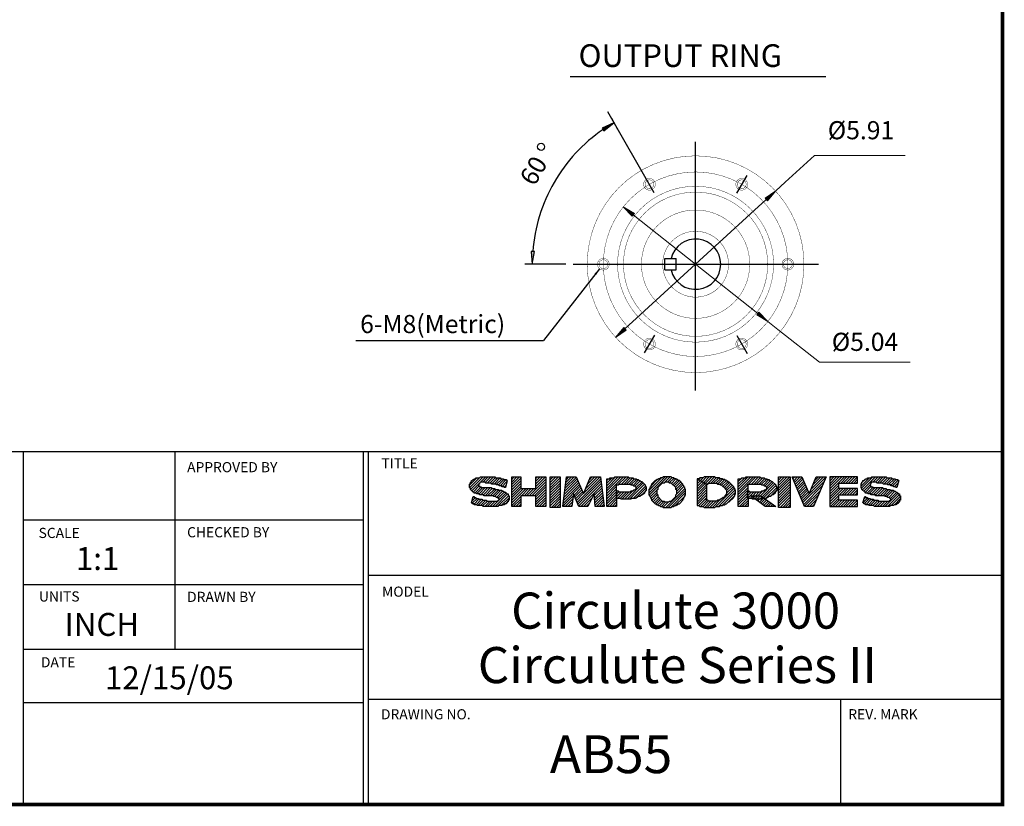
# Model space of a CAD drawing. Extents: x -29.1 to 29.1, y -21.5 to 21.5.
# Drawn here: x 2.2 to 29.1, y -21.5 to 0 of the extents above; entities that cross this region are included whole.
import ezdxf

# ---------------------------------------------------------------- set-up
doc = ezdxf.new("R2010")
doc.units = 0
doc.header["$MEASUREMENT"] = 0
doc.linetypes.add('CENTER', pattern=[19.4, 13, -2.1, 2.2, -2.1])
doc.layers.get('0').update_dxf_attribs({"lineweight": 0})
doc.layers.add('PV-0', color=7, linetype='Continuous', lineweight=0)
doc.styles.add('_TCW_TXTSTY_3', font='TIMES.TTF')
doc.styles.get("Standard").update_dxf_attribs({"font": 'ROMAND.SHX'})
doc.dimstyles.get("Standard").update_dxf_attribs({"dimtxt": 0.185806, "dimasz": 0.18, "dimexe": 0.18, "dimexo": 0.0625, "dimgap": 0.09, "dimtad": 0, "dimtih": 1, "dimtoh": 1, "dimdec": 4, "dimrnd": 1e-07, "dimzin": 0, "dimdsep": 46, "dimtxsty": 'STANDARD', "dimcen": 0.09, "dimadec": 4, "dimazin": 0, "dimtfac": 1, "dimtdec": 4, "dimtofl": 0, "dimtmove": 0, "dimatfit": 3, "dimfxl": 1, "dimtolj": 1, "dimtzin": 0, "dimarcsym": 0})

# ---------------------------------------------------------------- blocks, each defined once
blk = doc.blocks.new('*D34')
at = {"linetype": 'Continuous'}
for points in [[(22.853, -4.675), (22.564, -4.878), (22.625, -4.945)], [(18.476, -8.681), (18.764, -8.478), (18.703, -8.411)]]:
    blk.add_hatch(color=7, dxfattribs=at).paths.add_polyline_path(points)
at = {"color": 7, "linetype": 'Continuous', "elevation": -0.125}
for points in [[(22.853, -4.675), (23.111, -4.439), (23.911, -3.707), (26.385, -3.707)], [(22.853, -4.675), (22.564, -4.878), (22.625, -4.945), (22.853, -4.675)], [(18.734, -8.445), (20.664, -6.678), (20.664, -6.678), (22.594, -4.912)], [(18.476, -8.681), (18.764, -8.478), (18.703, -8.411), (18.476, -8.681)]]:
    blk.add_lwpolyline(points, dxfattribs=at)
at = {"color": 7, "linetype": 'Continuous', "insert": (25.183, -3.018), "char_height": 0.49548, "attachment_point": 5}
blk.add_mtext('\\A1;%%c5.91', dxfattribs=at)
blk = doc.blocks.new('*D35')
at = {"linetype": 'Continuous'}
for points in [[(18.689, -5.113), (18.935, -5.366), (18.992, -5.295)], [(22.639, -8.243), (22.393, -7.99), (22.337, -8.062)]]:
    blk.add_hatch(color=0, dxfattribs=at).paths.add_polyline_path(points)
at = {"color": 0, "linetype": 'Continuous', "elevation": -0.125}
for points in [[(18.689, -5.113), (18.935, -5.366), (18.992, -5.295), (18.689, -5.113)], [(18.963, -5.33), (20.664, -6.678), (20.664, -6.678), (22.365, -8.026)], [(22.639, -8.243), (22.393, -7.99), (22.337, -8.062), (22.639, -8.243)], [(22.639, -8.243), (22.913, -8.461), (24.047, -9.359), (26.521, -9.359)]]:
    blk.add_lwpolyline(points, dxfattribs=at)
at = {"color": 0, "linetype": 'Continuous', "insert": (25.292, -8.799), "char_height": 0.49548, "attachment_point": 5}
blk.add_mtext('\\A1;%%c5.04', dxfattribs=at)
blk = doc.blocks.new('*D36')
at = {"linetype": 'Continuous'}
for points in [[(18.433, -2.813), (18.112, -2.962), (18.161, -3.039)], [(16.201, -6.678), (16.261, -6.33), (16.17, -6.327)]]:
    blk.add_hatch(color=0, dxfattribs=at).paths.add_polyline_path(points)
at = {"color": 0, "linetype": 'Continuous', "lineweight": 25}
for p, q in [((18.363, -2.693), (18.533, -2.987)), ((17.116, -6.678), (16.001, -6.678))]:
    blk.add_line(p, q, dxfattribs=at)
for points in [[(18.433, -2.813), (18.112, -2.962), (18.161, -3.039), (18.433, -2.813)], [(16.201, -6.678), (16.261, -6.33), (16.17, -6.327), (16.201, -6.678)]]:
    blk.add_lwpolyline(points, dxfattribs=at)
for start, end in [(124.4949, 150), (150, 175.5051)]:
    blk.add_arc((20.664, -6.678), 4.463, start, end, dxfattribs=at)
at = {"color": 0, "linetype": 'Continuous', "insert": (16.236, -4.122), "char_height": 0.4955, "attachment_point": 5, "rotation": 60}
blk.add_mtext('\\A1;60', dxfattribs=at)
blk = doc.blocks.new('Block_0')
at = {"color": 0}
for p, q in [((10.4691, 1.6656), (10.5788, 1.7753)), ((10.4691, 1.6833), (10.555, 1.7692)), ((10.4718, 1.6506), (10.5965, 1.7753)), ((10.4813, 1.7131), (10.5252, 1.757)), ((10.5715, 1.7326), (10.6142, 1.7753)), ((10.5953, 1.7387), (10.6267, 1.7702)), ((10.6081, 1.7339), (10.6416, 1.7674)), ((10.623, 1.7311), (10.6535, 1.7616)), ((10.6318, 1.7223), (10.6654, 1.7558)), ((10.6407, 1.7135), (10.6773, 1.7501)), ((10.4776, 1.6388), (10.53, 1.6912)), ((10.5836, 1.568), (10.713, 1.6974)), ((10.6013, 1.568), (10.7191, 1.6858)), ((10.6495, 1.7046), (10.6861, 1.7412)), ((10.6523, 1.6897), (10.695, 1.7324)), ((10.6581, 1.6778), (10.7008, 1.7205)), ((10.6581, 1.6602), (10.7069, 1.7089)), ((10.4834, 1.6269), (10.5239, 1.6674)), ((10.4892, 1.615), (10.5288, 1.6546)), ((10.498, 1.6061), (10.5315, 1.6397)), ((10.5068, 1.5973), (10.5404, 1.6308)), ((10.5187, 1.5915), (10.5492, 1.622)), ((10.5306, 1.5857), (10.5581, 1.6132)), ((10.5425, 1.5799), (10.573, 1.6104)), ((10.619, 1.568), (10.7191, 1.6681)), ((10.6488, 1.5802), (10.713, 1.6443)), ((10.5544, 1.5741), (10.5849, 1.6046)), ((10.5663, 1.5683), (10.6025, 1.6046))]:
    blk.add_line(p, q, dxfattribs=at)
blk = doc.blocks.new('Block_3')
at = {"color": 0}
for p, q in [((9.2495, 1.7188), (9.2999, 1.7692)), ((9.25, 1.7016), (9.3237, 1.7753)), ((9.2558, 1.6898), (9.3414, 1.7753)), ((9.2617, 1.7487), (9.264, 1.7509)), ((9.2646, 1.6809), (9.3591, 1.7753)), ((9.3401, 1.7387), (9.3767, 1.7753)), ((9.3555, 1.7364), (9.3944, 1.7753)), ((9.3694, 1.7326), (9.4121, 1.7753)), ((9.3871, 1.7326), (9.425, 1.7706)), ((9.4003, 1.7282), (9.4413, 1.7692)), ((9.4163, 1.7266), (9.4579, 1.7681)), ((9.4302, 1.7227), (9.4706, 1.7631)), ((9.4456, 1.7205), (9.4822, 1.757)), ((9.4572, 1.7144), (9.4995, 1.7567)), ((9.469, 1.7085), (9.5037, 1.7432)), ((9.5361, 1.7226), (9.5889, 1.7753)), ((9.5361, 1.7402), (9.5712, 1.7753)), ((9.5361, 1.7579), (9.5535, 1.7753)), ((9.5361, 1.7049), (9.5971, 1.7659)), ((9.5361, 1.6872), (9.5971, 1.7482)), ((9.6553, 1.6473), (9.7678, 1.7598)), ((9.6729, 1.6473), (9.7678, 1.7422)), ((9.7007, 1.7104), (9.7656, 1.7753)), ((9.7007, 1.7281), (9.748, 1.7753)), ((9.7007, 1.7458), (9.7303, 1.7753)), ((9.7007, 1.7635), (9.7126, 1.7753)), ((9.7983, 1.7196), (9.854, 1.7753)), ((9.7983, 1.7373), (9.8363, 1.7753)), ((9.7983, 1.755), (9.8187, 1.7753)), ((9.7983, 1.7726), (9.801, 1.7753)), ((9.7983, 1.7019), (9.8654, 1.769)), ((9.7983, 1.6843), (9.8654, 1.7513)), ((9.8936, 1.6558), (9.9864, 1.7486)), ((9.896, 1.6759), (9.9812, 1.761)), ((9.8984, 1.696), (9.9759, 1.7735)), ((9.9009, 1.7161), (9.9601, 1.7753)), ((9.9033, 1.7362), (9.9424, 1.7753)), ((9.9058, 1.7564), (9.9247, 1.7753)), ((9.9814, 1.6022), (10.1414, 1.7622)), ((9.9867, 1.5898), (10.1433, 1.7464)), ((10.026, 1.6645), (10.1369, 1.7753)), ((10.0389, 1.695), (10.1192, 1.7753)), ((10.0517, 1.7256), (10.1015, 1.7753)), ((10.0646, 1.7561), (10.0838, 1.7753)), ((10.1825, 1.6618), (10.296, 1.7753)), ((10.1825, 1.6795), (10.2783, 1.7753)), ((10.1825, 1.6972), (10.2606, 1.7753)), ((10.1825, 1.7149), (10.2429, 1.7753)), ((10.1825, 1.7325), (10.2192, 1.7692)), ((10.1825, 1.7502), (10.1954, 1.7631)), ((10.2588, 1.7205), (10.3136, 1.7753)), ((10.2825, 1.7266), (10.3301, 1.7741)), ((10.3002, 1.7266), (10.3429, 1.7692)), ((10.3179, 1.7266), (10.3599, 1.7686)), ((10.3356, 1.7266), (10.3722, 1.7631)), ((10.3472, 1.7205), (10.3868, 1.7601)), ((10.3621, 1.7177), (10.3987, 1.7543)), ((10.374, 1.7119), (10.4105, 1.7485)), ((10.3828, 1.7031), (10.4224, 1.7427)), ((10.7965, 1.7456), (10.8073, 1.7563)), ((10.7965, 1.7279), (10.8181, 1.7494)), ((10.7965, 1.7102), (10.8289, 1.7426)), ((10.8079, 1.7569), (10.8202, 1.7692)), ((10.8193, 1.7507), (10.8379, 1.7692)), ((10.8308, 1.7445), (10.8617, 1.7753)), ((10.8422, 1.7382), (10.8793, 1.7753)), ((10.8537, 1.732), (10.897, 1.7753)), ((10.8659, 1.7266), (10.9147, 1.7753)), ((10.8897, 1.7326), (10.9263, 1.7692)), ((10.9074, 1.7326), (10.9439, 1.7692)), ((10.925, 1.7326), (10.9555, 1.7631)), ((10.9367, 1.7266), (10.9702, 1.7602)), ((10.9516, 1.7239), (10.9848, 1.757)), ((10.9635, 1.7181), (10.9964, 1.7509)), ((10.9724, 1.7093), (11.0059, 1.7428)), ((11.077, 1.7079), (11.1445, 1.7753)), ((11.077, 1.6902), (11.1622, 1.7753)), ((11.077, 1.6725), (11.1799, 1.7753)), ((11.077, 1.7432), (11.103, 1.7692)), ((11.077, 1.7255), (11.1207, 1.7692)), ((11.077, 1.7609), (11.0793, 1.7631)), ((11.145, 1.7228), (11.1975, 1.7753)), ((11.1664, 1.7266), (11.2152, 1.7753)), ((11.1841, 1.7266), (11.2281, 1.7706)), ((11.2018, 1.7266), (11.2445, 1.7692)), ((11.2195, 1.7266), (11.258, 1.7651)), ((11.2333, 1.7227), (11.2729, 1.7624)), ((11.2482, 1.72), (11.2848, 1.7566)), ((11.2601, 1.7142), (11.2967, 1.7508)), ((11.269, 1.7054), (11.3085, 1.7448)), ((11.3514, 1.7701), (11.3566, 1.7753)), ((11.3514, 1.7525), (11.3743, 1.7753)), ((11.3514, 1.7348), (11.392, 1.7753)), ((11.3514, 1.7171), (11.4097, 1.7753)), ((11.3514, 1.6994), (11.4273, 1.7753)), ((11.3514, 1.6818), (11.4307, 1.761)), ((11.3514, 1.6641), (11.4307, 1.7433)), ((11.4435, 1.7738), (11.445, 1.7753)), ((11.4488, 1.7614), (11.4627, 1.7753)), ((11.4541, 1.749), (11.4804, 1.7753)), ((11.4593, 1.7366), (11.4981, 1.7753)), ((11.4646, 1.7242), (11.5117, 1.7713)), ((11.4699, 1.7118), (11.5169, 1.7588)), ((11.4751, 1.6994), (11.5222, 1.7464)), ((11.512, 1.6125), (11.6745, 1.775)), ((11.5173, 1.6001), (11.6614, 1.7443)), ((11.5715, 1.6896), (11.6571, 1.7753)), ((11.5843, 1.7202), (11.6395, 1.7753)), ((11.5972, 1.7507), (11.6218, 1.7753)), ((11.699, 1.7642), (11.7102, 1.7753)), ((11.699, 1.7465), (11.7279, 1.7753)), ((11.699, 1.7288), (11.7455, 1.7753)), ((11.699, 1.7111), (11.7632, 1.7753)), ((11.699, 1.6935), (11.7809, 1.7753)), ((11.699, 1.6758), (11.7986, 1.7753)), ((11.7736, 1.7326), (11.8162, 1.7753)), ((11.7912, 1.7326), (11.8339, 1.7753)), ((11.8089, 1.7326), (11.8516, 1.7753)), ((11.8266, 1.7326), (11.8693, 1.7753)), ((11.8443, 1.7326), (11.887, 1.7753)), ((11.862, 1.7326), (11.888, 1.7587)), ((11.9124, 1.7124), (11.9693, 1.7692)), ((11.9161, 1.6985), (11.993, 1.7753)), ((11.9185, 1.7362), (11.9394, 1.757)), ((11.9219, 1.6866), (12.0107, 1.7753)), ((11.9429, 1.7606), (11.9455, 1.7631)), ((11.9918, 1.7387), (12.0284, 1.7753)), ((12.0095, 1.7387), (12.0461, 1.7753)), ((12.0216, 1.7332), (12.0637, 1.7753)), ((12.0387, 1.7326), (12.0814, 1.7753)), ((12.0564, 1.7326), (12.093, 1.7692)), ((12.068, 1.7266), (12.1107, 1.7692)), ((12.0857, 1.7266), (12.1241, 1.7649)), ((12.0972, 1.7205), (12.1399, 1.7631)), ((12.1137, 1.7192), (12.1515, 1.757)), ((12.1265, 1.7144), (12.1631, 1.7509)), ((9.2735, 1.6721), (9.3158, 1.7144)), ((9.2846, 1.6656), (9.3273, 1.7083)), ((9.2973, 1.6605), (9.3389, 1.7022)), ((9.3139, 1.6595), (9.3566, 1.7022)), ((9.3255, 1.6534), (9.3743, 1.7022)), ((9.3432, 1.6534), (9.3919, 1.7022)), ((9.3547, 1.6473), (9.4035, 1.6961)), ((9.3724, 1.6473), (9.4202, 1.6951)), ((9.3901, 1.6473), (9.4328, 1.69)), ((9.4078, 1.6473), (9.4475, 1.687)), ((9.4194, 1.6412), (9.462, 1.6839)), ((9.4317, 1.6358), (9.4736, 1.6778)), ((9.4838, 1.7056), (9.4978, 1.7196)), ((9.5361, 1.6695), (9.5971, 1.7305)), ((9.5361, 1.6519), (9.5971, 1.7128)), ((9.5361, 1.5988), (9.6333, 1.6961)), ((9.5361, 1.6165), (9.6157, 1.6961)), ((9.5361, 1.6342), (9.598, 1.6961)), ((9.6022, 1.6473), (9.651, 1.6961)), ((9.6199, 1.6473), (9.6687, 1.6961)), ((9.6376, 1.6473), (9.6864, 1.6961)), ((9.6906, 1.6473), (9.7678, 1.7245)), ((9.7007, 1.6397), (9.7678, 1.7068)), ((9.7007, 1.622), (9.7678, 1.6891)), ((9.7983, 1.6666), (9.8654, 1.7336)), ((9.7983, 1.6489), (9.8654, 1.716)), ((9.7983, 1.6312), (9.8654, 1.6983)), ((9.7983, 1.6135), (9.8654, 1.6806)), ((9.8863, 1.5954), (10.0021, 1.7113)), ((9.8887, 1.6155), (9.9969, 1.7237)), ((9.8911, 1.6357), (9.9916, 1.7362)), ((9.9602, 1.6517), (10.0073, 1.6988)), ((9.9655, 1.6393), (10.0126, 1.6864)), ((9.992, 1.5774), (10.1452, 1.7306)), ((10.0064, 1.5741), (10.1471, 1.7149)), ((10.0979, 1.648), (10.149, 1.6991)), ((10.0991, 1.6315), (10.1509, 1.6833)), ((10.1825, 1.6441), (10.2495, 1.7112)), ((10.1825, 1.6265), (10.2495, 1.6935)), ((10.1825, 1.6088), (10.2495, 1.6759)), ((10.2495, 1.6759), (10.2514, 1.6778)), ((10.3026, 1.6229), (10.3575, 1.6778)), ((10.3203, 1.6229), (10.4313, 1.7339)), ((10.338, 1.6229), (10.4401, 1.725)), ((10.3618, 1.629), (10.4455, 1.7127)), ((10.3855, 1.6351), (10.4508, 1.7003)), ((10.7965, 1.6925), (10.8397, 1.7357)), ((10.7965, 1.6749), (10.8505, 1.7288)), ((10.7965, 1.6572), (10.8613, 1.7219)), ((10.7965, 1.6395), (10.8636, 1.7066)), ((10.7965, 1.6218), (10.8636, 1.6889)), ((10.9256, 1.5741), (11.0501, 1.6986)), ((10.9433, 1.5741), (11.0559, 1.6867)), ((10.9843, 1.7035), (11.0178, 1.737)), ((10.99, 1.6916), (11.0266, 1.7282)), ((10.9978, 1.6816), (11.0355, 1.7193)), ((10.9978, 1.664), (11.0443, 1.7105)), ((11.077, 1.6548), (11.1427, 1.7205)), ((11.077, 1.6372), (11.1441, 1.7042)), ((11.077, 1.6195), (11.1441, 1.6866)), ((11.142, 1.6667), (11.1516, 1.6764)), ((11.2109, 1.6473), (11.2414, 1.6778)), ((11.2286, 1.6473), (11.3174, 1.7361)), ((11.2393, 1.6403), (11.3263, 1.7273)), ((11.2497, 1.633), (11.3331, 1.7165)), ((11.2633, 1.629), (11.3383, 1.704)), ((11.2932, 1.6412), (11.3392, 1.6872)), ((11.3514, 1.6464), (11.4307, 1.7257)), ((11.3514, 1.6287), (11.4307, 1.708)), ((11.3514, 1.611), (11.4307, 1.6903)), ((11.4804, 1.687), (11.5274, 1.734)), ((11.4857, 1.6746), (11.5326, 1.7215)), ((11.4909, 1.6621), (11.5379, 1.7091)), ((11.4962, 1.6497), (11.5431, 1.6966)), ((11.5015, 1.6373), (11.5483, 1.6842)), ((11.5225, 1.5877), (11.6484, 1.7136)), ((11.5278, 1.5753), (11.6354, 1.6829)), ((11.699, 1.6581), (11.76, 1.7191)), ((11.699, 1.6404), (11.76, 1.7014)), ((11.699, 1.6227), (11.7723, 1.6961)), ((11.699, 1.6051), (11.79, 1.6961)), ((11.765, 1.6534), (11.8077, 1.6961)), ((11.7827, 1.6534), (11.8254, 1.6961)), ((11.8004, 1.6534), (11.843, 1.6961)), ((11.818, 1.6534), (11.8607, 1.6961)), ((11.8357, 1.6534), (11.8784, 1.6961)), ((11.8534, 1.6534), (11.888, 1.688)), ((11.8796, 1.7326), (11.888, 1.7411)), ((11.9308, 1.6777), (11.9734, 1.7204)), ((11.9424, 1.6717), (11.9795, 1.7088)), ((11.954, 1.6656), (11.9917, 1.7033)), ((11.9656, 1.6595), (12.0082, 1.7022)), ((11.9795, 1.6558), (12.0259, 1.7022)), ((11.9948, 1.6534), (12.0436, 1.7022)), ((12.01, 1.6509), (12.06, 1.7009)), ((12.0241, 1.6473), (12.0729, 1.6961)), ((12.0417, 1.6473), (12.0844, 1.69)), ((12.0594, 1.6473), (12.1021, 1.69)), ((12.074, 1.6442), (12.1137, 1.6839)), ((12.0887, 1.6412), (12.1314, 1.6839)), ((12.1003, 1.6351), (12.1429, 1.6778)), ((12.1381, 1.7083), (12.1645, 1.7346)), ((12.15, 1.7025), (12.1586, 1.7111)), ((9.2652, 1.6108), (9.2895, 1.6351)), ((9.2678, 1.5957), (9.3011, 1.629)), ((9.2723, 1.6355), (9.2779, 1.6412)), ((9.28, 1.5902), (9.3127, 1.6229)), ((9.2938, 1.5863), (9.3304, 1.6229)), ((9.3053, 1.5802), (9.3419, 1.6168)), ((9.323, 1.5802), (9.3596, 1.6168)), ((9.3378, 1.5773), (9.3712, 1.6107)), ((9.3523, 1.5741), (9.3889, 1.6107)), ((9.37, 1.5741), (9.4065, 1.6107)), ((9.3876, 1.5741), (9.4242, 1.6107)), ((9.4053, 1.5741), (9.4419, 1.6107)), ((9.423, 1.5741), (9.5084, 1.6595)), ((9.4446, 1.6311), (9.4863, 1.6727)), ((9.4446, 1.6134), (9.448, 1.6168)), ((9.4468, 1.5802), (9.5138, 1.6473)), ((9.4507, 1.6195), (9.4981, 1.6669)), ((9.4644, 1.5802), (9.5178, 1.6336)), ((9.5065, 1.6046), (9.5117, 1.6098)), ((9.5361, 1.5811), (9.5971, 1.6421)), ((9.5467, 1.5741), (9.5971, 1.6244)), ((9.7007, 1.6044), (9.7678, 1.6714)), ((9.7007, 1.5867), (9.7678, 1.6538)), ((9.7058, 1.5741), (9.7678, 1.6361)), ((9.7235, 1.5741), (9.7678, 1.6184)), ((9.7983, 1.5959), (9.8654, 1.6629)), ((9.7983, 1.5782), (9.8654, 1.6453)), ((9.8058, 1.568), (9.8654, 1.6276)), ((9.8235, 1.568), (9.8654, 1.6099)), ((9.8838, 1.5753), (9.955, 1.6465)), ((9.9003, 1.5741), (9.952, 1.6259)), ((9.9708, 1.6269), (10.0178, 1.674)), ((9.9761, 1.6146), (10.0231, 1.6615)), ((10.024, 1.5741), (10.0848, 1.6349)), ((10.1003, 1.615), (10.1528, 1.6676)), ((10.1015, 1.5985), (10.1548, 1.6518)), ((10.1026, 1.582), (10.1567, 1.636)), ((10.1124, 1.5741), (10.1586, 1.6203)), ((10.1825, 1.5911), (10.2495, 1.6582)), ((10.1831, 1.5741), (10.2495, 1.6405)), ((10.2008, 1.5741), (10.2495, 1.6228)), ((10.2495, 1.6582), (10.2654, 1.6741)), ((10.2495, 1.6405), (10.2807, 1.6717)), ((10.2557, 1.629), (10.2984, 1.6717)), ((10.2734, 1.629), (10.3161, 1.6717)), ((10.2849, 1.6229), (10.3337, 1.6717)), ((10.4215, 1.6534), (10.4386, 1.6704)), ((10.7965, 1.6041), (10.8636, 1.6712)), ((10.7965, 1.5865), (10.8636, 1.6535)), ((10.8079, 1.5802), (10.8636, 1.6359)), ((10.8195, 1.5741), (10.8622, 1.6168)), ((10.8372, 1.5741), (10.8748, 1.6117)), ((10.8488, 1.568), (10.8915, 1.6107)), ((10.8665, 1.568), (10.9091, 1.6107)), ((10.8841, 1.568), (10.9268, 1.6107)), ((10.9018, 1.568), (10.9567, 1.6229)), ((10.967, 1.5802), (11.0587, 1.6719)), ((10.9969, 1.5924), (11.0526, 1.6481)), ((11.077, 1.6018), (11.1399, 1.6647)), ((11.077, 1.5841), (11.1394, 1.6465)), ((11.0847, 1.5741), (11.1418, 1.6313)), ((11.1024, 1.5741), (11.1441, 1.6158)), ((11.1421, 1.6492), (11.1646, 1.6717)), ((11.1441, 1.6335), (11.1823, 1.6717)), ((11.1572, 1.629), (11.1699, 1.6416)), ((11.1699, 1.6416), (11.1755, 1.6473)), ((11.1717, 1.6258), (11.18, 1.6341)), ((11.1755, 1.6473), (11.1999, 1.6717)), ((11.18, 1.6341), (11.1932, 1.6473)), ((11.1865, 1.6229), (11.1901, 1.6265)), ((11.1901, 1.6265), (11.2109, 1.6473)), ((11.1932, 1.6473), (11.2176, 1.6717)), ((11.2002, 1.6189), (11.2042, 1.6229)), ((11.2042, 1.6229), (11.2286, 1.6473)), ((11.2103, 1.6113), (11.2219, 1.6229)), ((11.2204, 1.6038), (11.2456, 1.629)), ((11.2219, 1.6229), (11.2393, 1.6403)), ((11.2305, 1.5962), (11.26, 1.6257)), ((11.2406, 1.5886), (11.2704, 1.6184)), ((11.2456, 1.629), (11.2497, 1.633)), ((11.2507, 1.581), (11.2808, 1.6111)), ((11.3514, 1.5934), (11.4307, 1.6726)), ((11.3514, 1.5757), (11.4307, 1.655)), ((11.3614, 1.568), (11.4307, 1.6373)), ((11.3791, 1.568), (11.4307, 1.6196)), ((11.5067, 1.6249), (11.5536, 1.6718)), ((11.5443, 1.5741), (11.6224, 1.6522)), ((11.562, 1.5741), (11.6093, 1.6215)), ((11.699, 1.5874), (11.76, 1.6484)), ((11.7034, 1.5741), (11.76, 1.6307)), ((11.7211, 1.5741), (11.7638, 1.6168)), ((11.7388, 1.5741), (11.7814, 1.6168)), ((11.7564, 1.5741), (11.7991, 1.6168)), ((11.7741, 1.5741), (11.8168, 1.6168)), ((11.7918, 1.5741), (11.8345, 1.6168)), ((11.8095, 1.5741), (11.8522, 1.6168)), ((11.8272, 1.5741), (11.8698, 1.6168)), ((11.8448, 1.5741), (11.8875, 1.6168)), ((11.8711, 1.6534), (11.888, 1.6704)), ((11.9256, 1.6018), (11.9551, 1.6314)), ((11.9327, 1.6266), (11.9429, 1.6368)), ((11.9338, 1.5924), (11.9704, 1.629)), ((11.9454, 1.5863), (11.982, 1.6229)), ((11.9622, 1.5854), (11.9978, 1.621)), ((11.9747, 1.5802), (12.0113, 1.6168)), ((11.9924, 1.5802), (12.0283, 1.6161)), ((12.0039, 1.5741), (12.0405, 1.6107)), ((12.0216, 1.5741), (12.0582, 1.6107)), ((12.0393, 1.5741), (12.0759, 1.6107)), ((12.057, 1.5741), (12.0936, 1.6107)), ((12.0746, 1.5741), (12.1643, 1.6637)), ((12.0923, 1.5741), (12.1746, 1.6564)), ((12.1118, 1.629), (12.1545, 1.6717)), ((12.1161, 1.5802), (12.1807, 1.6448)), ((12.1399, 1.5863), (12.1807, 1.6272)), ((9.4407, 1.5741), (9.4446, 1.5781)), ((9.4943, 1.5924), (9.4995, 1.5976)), ((9.5004, 1.5985), (9.5056, 1.6037)), ((9.5644, 1.5741), (9.5971, 1.6068)), ((9.5821, 1.5741), (9.5971, 1.5891)), ((9.7412, 1.5741), (9.7678, 1.6007)), ((9.7589, 1.5741), (9.7678, 1.5831)), ((9.8412, 1.568), (9.8654, 1.5922)), ((9.8588, 1.568), (9.8654, 1.5746)), ((9.918, 1.5741), (9.9491, 1.6052)), ((9.9356, 1.5741), (9.9462, 1.5846)), ((10.0417, 1.5741), (10.0671, 1.5995)), ((10.1301, 1.5741), (10.1605, 1.6045)), ((10.1478, 1.5741), (10.1624, 1.5887)), ((10.2185, 1.5741), (10.2495, 1.6052)), ((10.2362, 1.5741), (10.2495, 1.5875)), ((11.12, 1.5741), (11.1441, 1.5982)), ((11.1377, 1.5741), (11.1441, 1.5805)), ((11.2615, 1.5741), (11.2911, 1.6038)), ((11.2791, 1.5741), (11.3015, 1.5964)), ((11.2968, 1.5741), (11.3119, 1.5891)), ((11.3145, 1.5741), (11.3222, 1.5818)), ((11.3322, 1.5741), (11.3326, 1.5745)), ((11.3968, 1.568), (11.4307, 1.6019)), ((11.4145, 1.568), (11.4307, 1.5842)), ((11.5797, 1.5741), (11.5963, 1.5908)), ((11.8625, 1.5741), (11.888, 1.5996)), ((11.8802, 1.5741), (11.888, 1.582))]:
    blk.add_line(p, q, dxfattribs=at)

msp = doc.modelspace()

# ---------------------------------------------------------------- linework, layer by layer
at = {"lineweight": 25}
for p, q in [((17.23694, -1.55525, 0.0625), (24.22434, -1.55525, 0.0625)), ((-29.04659, -11.79365, -0.0625), (29.04666, -11.79365, -0.0625)), ((2.30036, -11.79365, -0.0625), (2.30036, -21.47743, -0.0625)), ((6.43942, -11.79365, -0.0625), (6.43942, -17.19391, -0.0625)), ((11.58136, -11.79365, -0.0625), (11.58136, -21.38967, -0.0625)), ((11.72427, -11.79365, -0.0625), (11.72427, -21.41376, -0.0625)), ((2.30036, -13.66305, -0.0625), (11.58136, -13.66305, -0.0625)), ((11.72427, -15.17325, -0.0625), (29.04666, -15.17325, -0.0625)), ((2.30036, -15.42848, -0.0625), (11.58136, -15.42848, -0.0625)), ((2.30036, -17.19391, -0.0625), (11.58136, -17.19391, -0.0625)), ((2.30036, -18.64984, -0.0625), (11.58136, -18.64984, -0.0625)), ((11.72427, -18.55784, -0.0625), (29.04666, -18.55784, -0.0625)), ((24.62132, -18.55784, -0.0625), (24.62132, -21.4368, -0.0625))]:
    msp.add_line(p, q, dxfattribs=at)
at = {"color": 7, "lineweight": 25}
for p, q in [((19.53702, -4.72615, -0.125), (18.26317, -2.51977, -0.125)), ((22.06456, -4.25236, 0.25), (21.78348, -4.73921, 0.25)), ((19.54456, -8.61713, 0.125), (19.26348, -9.10398, 0.125)), ((21.79102, -8.63019, -0.125), (22.0721, -9.11703, -0.125))]:
    msp.add_line(p, q, dxfattribs=at)
at = {"color": 7, "linetype": 'Continuous', "lineweight": 25}
for p, q in [((20.66402, -10.05036, -0.125), (20.66402, -3.33246, -0.125)), ((17.31555, -6.67817, -0.125), (24.02265, -6.67817, -0.125)), ((20.66402, -10.1262, 0.0625), (20.66402, -9.7262, 0.0625)), ((20.66402, -10.0162, 0.0625), (20.66402, -9.8362, 0.0625))]:
    msp.add_line(p, q, dxfattribs=at)
at = {"color": 7, "linetype": 'CENTER', "lineweight": 25}
for p, q in [((19.82052, -6.83417, -0.125), (19.82052, -6.52217, -0.125)), ((19.82052, -6.52217, -0.125), (20.13352, -6.52217, -0.125)), ((20.13352, -6.83417, -0.125), (20.13352, -6.52217, -0.125)), ((19.82052, -6.83417, -0.125), (20.13352, -6.83417, -0.125))]:
    msp.add_line(p, q, dxfattribs=at)
at = {"color": 7, "linetype": 'ByBlock', "lineweight": 25}
msp.add_line((11.38183, -8.76394, -0.125), (16.51398, -8.76394, -0.125), dxfattribs=at)
at = {"color": 1, "lineweight": 25}
for p, q in [((19.55952, -12.58614, -0.0625), (19.46157, -12.68409, -0.0625)), ((19.58401, -12.58614, -0.0625), (19.55952, -12.58614, -0.0625)), ((19.6085, -12.56165, -0.0625), (19.58401, -12.58614, -0.0625)), ((19.63298, -12.56165, -0.0625), (19.6085, -12.56165, -0.0625)), ((19.65747, -12.53716, -0.0625), (19.63298, -12.56165, -0.0625)), ((19.68196, -12.53716, -0.0625), (19.65747, -12.53716, -0.0625)), ((19.70645, -12.51267, -0.0625), (19.68196, -12.53716, -0.0625)), ((19.75542, -12.51267, -0.0625), (19.70645, -12.51267, -0.0625)), ((19.77991, -12.48819, -0.0625), (19.75542, -12.51267, -0.0625)), ((19.87786, -12.48819, -0.0625), (19.77991, -12.48819, -0.0625)), ((20.0003, -12.48819, -0.0625), (19.87786, -12.48819, -0.0625)), ((19.87786, -12.48819, -0.0625), (19.87786, -12.48819, -0.0625)), ((20.02479, -12.51267, -0.0625), (20.0003, -12.48819, -0.0625)), ((20.07376, -12.51267, -0.0625), (20.02479, -12.51267, -0.0625)), ((20.09825, -12.53716, -0.0625), (20.07376, -12.51267, -0.0625)), ((20.12274, -12.53716, -0.0625), (20.09825, -12.53716, -0.0625)), ((20.14723, -12.56165, -0.0625), (20.12274, -12.53716, -0.0625)), ((20.17171, -12.56165, -0.0625), (20.14723, -12.56165, -0.0625)), ((20.1962, -12.58614, -0.0625), (20.17171, -12.56165, -0.0625)), ((20.22069, -12.58614, -0.0625), (20.1962, -12.58614, -0.0625)), ((20.31864, -12.68409, -0.0625), (20.22069, -12.58614, -0.0625)), ((19.41259, -12.80653, -0.0625), (19.38811, -12.83101, -0.0625)), ((19.38811, -12.83101, -0.0625), (19.38811, -12.97794, -0.0625)), ((19.43708, -12.75755, -0.0625), (19.41259, -12.78204, -0.0625)), ((19.41259, -12.78204, -0.0625), (19.41259, -12.80653, -0.0625)), ((19.46157, -12.70858, -0.0625), (19.43708, -12.73306, -0.0625)), ((19.43708, -12.73306, -0.0625), (19.43708, -12.75755, -0.0625)), ((19.46157, -12.68409, -0.0625), (19.46157, -12.70858, -0.0625)), ((20.31864, -12.70858, -0.0625), (20.31864, -12.68409, -0.0625)), ((20.34313, -12.73306, -0.0625), (20.31864, -12.70858, -0.0625)), ((20.34313, -12.75755, -0.0625), (20.34313, -12.73306, -0.0625)), ((20.36762, -12.78204, -0.0625), (20.34313, -12.75755, -0.0625)), ((20.36762, -12.80653, -0.0625), (20.36762, -12.78204, -0.0625)), ((20.3921, -12.83101, -0.0625), (20.36762, -12.80653, -0.0625)), ((20.3921, -12.97794, -0.0625), (20.3921, -12.83101, -0.0625)), ((19.38811, -12.97794, -0.0625), (19.41259, -13.00243, -0.0625)), ((19.41259, -13.00243, -0.0625), (19.41259, -13.02692, -0.0625)), ((19.41259, -13.02692, -0.0625), (19.43708, -13.0514, -0.0625)), ((19.43708, -13.0514, -0.0625), (19.43708, -13.07589, -0.0625)), ((19.43708, -13.07589, -0.0625), (19.46157, -13.10038, -0.0625)), ((19.46157, -13.10038, -0.0625), (19.46157, -13.12487, -0.0625)), ((19.46157, -13.12487, -0.0625), (19.55952, -13.22282, -0.0625)), ((20.22069, -13.22282, -0.0625), (20.31864, -13.12487, -0.0625)), ((20.31864, -13.10038, -0.0625), (20.34313, -13.07589, -0.0625)), ((20.31864, -13.12487, -0.0625), (20.31864, -13.10038, -0.0625)), ((20.34313, -13.0514, -0.0625), (20.36762, -13.02692, -0.0625)), ((20.34313, -13.07589, -0.0625), (20.34313, -13.0514, -0.0625)), ((20.36762, -13.00243, -0.0625), (20.3921, -12.97794, -0.0625)), ((20.36762, -13.02692, -0.0625), (20.36762, -13.00243, -0.0625)), ((19.55952, -13.22282, -0.0625), (19.58401, -13.22282, -0.0625)), ((19.58401, -13.22282, -0.0625), (19.6085, -13.24731, -0.0625)), ((19.6085, -13.24731, -0.0625), (19.63298, -13.24731, -0.0625)), ((19.63298, -13.24731, -0.0625), (19.65747, -13.27179, -0.0625)), ((19.65747, -13.27179, -0.0625), (19.68196, -13.27179, -0.0625)), ((19.68196, -13.27179, -0.0625), (19.70645, -13.29628, -0.0625)), ((19.70645, -13.29628, -0.0625), (19.75542, -13.29628, -0.0625)), ((19.75542, -13.29628, -0.0625), (19.77991, -13.32077, -0.0625)), ((19.77991, -13.32077, -0.0625), (20.0003, -13.32077, -0.0625)), ((20.0003, -13.32077, -0.0625), (20.02479, -13.29628, -0.0625)), ((20.02479, -13.29628, -0.0625), (20.07376, -13.29628, -0.0625)), ((20.07376, -13.29628, -0.0625), (20.09825, -13.27179, -0.0625)), ((20.09825, -13.27179, -0.0625), (20.12274, -13.27179, -0.0625)), ((20.12274, -13.27179, -0.0625), (20.14723, -13.24731, -0.0625)), ((20.14723, -13.24731, -0.0625), (20.17171, -13.24731, -0.0625)), ((20.17171, -13.24731, -0.0625), (20.1962, -13.22282, -0.0625)), ((20.1962, -13.22282, -0.0625), (20.22069, -13.22282, -0.0625))]:
    msp.add_line(p, q, dxfattribs=at)
at = {"const_width": 0.1, "elevation": -0.0625}
msp.add_lwpolyline([(-29.04659, 21.43796), (29.04659, 21.43796), (29.04659, -21.4368), (-29.04659, -21.4368)], close=True, dxfattribs=at)
at = {"color": 7, "const_width": 0.01}
for points in [[(23.62402, -6.67817, 0.41421356), (20.66402, -3.71817, 2.41421356), (23.62402, -6.67817)], [(23.18402, -6.67817, 0.41421356), (20.66402, -4.15817, 2.41421356), (23.18402, -6.67817)], [(23.18402, -6.67817, 0.41421356), (20.66402, -4.15817, 2.41421356), (23.18402, -6.67817)], [(23.18402, -6.67817, 0.41421356), (20.66402, -4.15817, 2.41421356), (23.18402, -6.67817)], [(23.18402, -6.67817, 0.41421356), (20.66402, -4.15817, 2.41421356), (23.18402, -6.67817)], [(23.18402, -6.67817, 0.41421356), (20.66402, -4.15817, 2.41421356), (23.18402, -6.67817)], [(23.18402, -6.67817, 0.41421356), (20.66402, -4.15817, 2.41421356), (23.18402, -6.67817)], [(22.79402, -6.67817, 0.41421356), (20.66402, -4.54817, 2.41421356), (22.79402, -6.67817)], [(19.56402, -4.49579, 0.41421356), (19.40402, -4.33579, 2.41421356), (19.56402, -4.49579)], [(19.52402, -4.49579, 0.41421356), (19.40402, -4.37579, 2.41421356), (19.52402, -4.49579)], [(22.08402, -4.49579, 0.41421356), (21.92402, -4.33579, 2.41421356), (22.08402, -4.49579)], [(22.04402, -4.49579, 0.41421356), (21.92402, -4.37579, 2.41421356), (22.04402, -4.49579)], [(22.63402, -6.67817, 0.41421356), (20.66402, -4.70817, 2.41421356), (22.63402, -6.67817)], [(22.14402, -6.67817, 0.41421356), (20.66402, -5.19817, 2.41421356), (22.14402, -6.67817)], [(21.56402, -6.67817, 0.41421356), (20.66402, -5.77817, 2.41421356), (21.56402, -6.67817)], [(18.30402, -6.67817, 0.41421356), (18.14402, -6.51817, 2.41421356), (18.30402, -6.67817)], [(18.26402, -6.67817, 0.41421356), (18.14402, -6.55817, 2.41421356), (18.26402, -6.67817)], [(23.34402, -6.67817, 0.41421356), (23.18402, -6.51817, 2.41421356), (23.34402, -6.67817)], [(23.30402, -6.67817, 0.41421356), (23.18402, -6.55817, 2.41421356), (23.30402, -6.67817)], [(19.56402, -8.86055, 0.41421356), (19.40402, -8.70055, 2.41421356), (19.56402, -8.86055)], [(19.52402, -8.86055, 0.41421356), (19.40402, -8.74055, 2.41421356), (19.52402, -8.86055)], [(22.08402, -8.86055, 0.41421356), (21.92402, -8.70055, 2.41421356), (22.08402, -8.86055)], [(22.04402, -8.86055, 0.41421356), (21.92402, -8.74055, 2.41421356), (22.04402, -8.86055)]]:
    msp.add_lwpolyline(points, format="xyb", close=True, dxfattribs=at)
at = {"color": 1, "lineweight": 25, "elevation": -0.0625}
for points in [[(15.56802, -13.10038), (15.56802, -13.12487), (15.54353, -13.12487), (15.54353, -13.17384), (15.51905, -13.17384), (15.51905, -13.19833), (15.49456, -13.19833), (15.49456, -13.22282), (15.44558, -13.22282), (15.44558, -13.24731), (15.39661, -13.24731), (15.37212, -13.27179), (15.27417, -13.27179), (15.27417, -13.29628), (14.85788, -13.29628), (14.83339, -13.27179), (14.71095, -13.27179), (14.68646, -13.24731), (14.613, -13.24731), (14.613, -13.22282), (14.56402, -13.22282), (14.56402, -13.19833), (14.53954, -13.19833), (14.58851, -13.02692), (14.613, -13.02692), (14.613, -13.0514), (14.66197, -13.0514), (14.66197, -13.07589), (14.73544, -13.07589), (14.73544, -13.10038), (14.83339, -13.10038), (14.83339, -13.12487), (14.95583, -13.12487), (14.95583, -13.14935), (15.27417, -13.14935), (15.27417, -13.12487), (15.29866, -13.12487), (15.29866, -13.07589), (15.27417, -13.07589), (15.27417, -13.0514), (15.22519, -13.0514), (15.2007, -13.02692), (15.15173, -13.02692), (15.12724, -13.00243), (14.88236, -13.00243), (14.88236, -12.97794), (14.75993, -12.97794), (14.75993, -12.95345), (14.68646, -12.95345), (14.66197, -12.92896), (14.613, -12.92896), (14.613, -12.90448), (14.58851, -12.90448), (14.51505, -12.83101), (14.51505, -12.80653), (14.49056, -12.78204), (14.49056, -12.68409), (14.51505, -12.6596), (14.51505, -12.63511), (14.53954, -12.61062), (14.53954, -12.58614), (14.56402, -12.58614), (14.58851, -12.56165), (14.613, -12.56165), (14.613, -12.53716), (14.66197, -12.53716), (14.66197, -12.51267), (14.75993, -12.51267), (14.78441, -12.48819), (15.17622, -12.48819), (15.2007, -12.51267), (15.32314, -12.51267), (15.34763, -12.53716), (15.42109, -12.53716), (15.42109, -12.56165), (15.49456, -12.56165), (15.49456, -12.58614), (15.51905, -12.58614), (15.47007, -12.78204), (15.44558, -12.78204), (15.42109, -12.75755), (15.37212, -12.75755), (15.37212, -12.73306), (15.29866, -12.73306), (15.29866, -12.70858), (15.22519, -12.70858), (15.2007, -12.68409), (15.10275, -12.68409), (15.07827, -12.6596), (14.93134, -12.6596), (14.90685, -12.63511), (14.78441, -12.63511), (14.75993, -12.6596), (14.75993, -12.68409), (14.73544, -12.68409), (14.73544, -12.73306), (14.75993, -12.73306), (14.75993, -12.75755), (14.8089, -12.75755), (14.8089, -12.78204), (15.07827, -12.78204), (15.10275, -12.80653), (15.17622, -12.80653), (15.17622, -12.83101), (15.27417, -12.83101), (15.29866, -12.8555), (15.37212, -12.8555), (15.37212, -12.87999), (15.42109, -12.87999), (15.44558, -12.90448), (15.47007, -12.90448), (15.51905, -12.95345), (15.54353, -12.95345), (15.54353, -13.00243), (15.56802, -13.00243), (15.56802, -13.10038), (15.56802, -13.10038)], [(15.64148, -13.29628), (15.64148, -12.48819), (15.88636, -12.48819), (15.88636, -12.80653), (16.30265, -12.80653), (16.30265, -12.48819), (16.57202, -12.48819), (16.57202, -13.29628), (16.30265, -13.29628), (16.30265, -13.00243), (15.88636, -13.00243), (15.88636, -13.29628), (15.64148, -13.29628), (15.64148, -13.29628)], [(16.69446, -12.48819), (16.96382, -12.48819), (16.96382, -13.32077), (16.69446, -13.32077), (16.69446, -12.48819)], [(17.03728, -13.29628), (17.13524, -12.48819), (17.4046, -12.48819), (17.6005, -12.95345), (17.7964, -12.48819), (18.06577, -12.48819), (18.16372, -13.29628), (17.91884, -13.29628), (17.89436, -12.95345), (17.72294, -13.29628), (17.47806, -13.29628), (17.33114, -12.95345), (17.28216, -13.29628), (17.03728, -13.29628), (17.03728, -13.29628)], [(18.50655, -13.0514), (18.50655, -13.29628), (18.23718, -13.29628), (18.23718, -12.53716), (18.31065, -12.53716), (18.33513, -12.51267), (18.43309, -12.51267), (18.45757, -12.48819), (18.82489, -12.48819), (18.84938, -12.51267), (18.94733, -12.51267), (18.97182, -12.53716), (19.04528, -12.53716), (19.06977, -12.56165), (19.09425, -12.56165), (19.11874, -12.58614), (19.14323, -12.58614), (19.16772, -12.61062), (19.19221, -12.61062), (19.29016, -12.70858), (19.29016, -12.73306), (19.31464, -12.78204), (19.31464, -12.75755), (19.31464, -12.8555), (19.26567, -12.90448), (19.26567, -12.92896), (19.21669, -12.97794), (19.19221, -12.97794), (19.14323, -13.02692), (19.09425, -13.02692), (19.06977, -13.0514), (19.04528, -13.0514), (19.02079, -13.07589), (18.92284, -13.07589), (18.89835, -13.10038), (18.62899, -13.10038), (18.6045, -13.07589), (18.50655, -13.07589), (18.50655, -12.70858), (18.55552, -12.70858), (18.58001, -12.68409), (18.87386, -12.68409), (18.89835, -12.70858), (18.94733, -12.70858), (18.97182, -12.73306), (18.9963, -12.73306), (19.04528, -12.78204), (19.02079, -12.83101), (18.9963, -12.8555), (18.97182, -12.8555), (18.94733, -12.87999), (18.89835, -12.87999), (18.87386, -12.90448), (18.58001, -12.90448), (18.55552, -12.87999), (18.50655, -12.87999), (18.50655, -12.8555), (18.50655, -13.0514), (18.50655, -13.0514)], [(19.87786, -12.63511), (19.82889, -12.63511), (19.8044, -12.6596), (19.75542, -12.6596), (19.63298, -12.78204), (19.63298, -12.83101), (19.6085, -12.8555), (19.6085, -12.95345), (19.63298, -12.97794), (19.63298, -13.02692), (19.75542, -13.14935), (19.8044, -13.14935), (19.82889, -13.17384), (19.92684, -13.17384), (19.95132, -13.14935), (20.0003, -13.14935), (20.12274, -13.02692), (20.12274, -12.97794), (20.14723, -12.95345), (20.14723, -12.8555), (20.12274, -12.83101), (20.12274, -12.78204), (20.0003, -12.6596), (19.95132, -12.6596), (19.92684, -12.63511), (19.87786, -12.63511), (19.87786, -12.63511)], [(20.7032, -12.53716), (20.7032, -13.27179), (20.75217, -13.27179), (20.77666, -13.29628), (20.87461, -13.29628), (20.8991, -13.32077), (21.19295, -13.32077), (21.21744, -13.29628), (21.31539, -13.29628), (21.33988, -13.27179), (21.38885, -13.27179), (21.41334, -13.24731), (21.46232, -13.24731), (21.4868, -13.22282), (21.51129, -13.22282), (21.56027, -13.17384), (21.58475, -13.17384), (21.70719, -13.0514), (21.70719, -13.02692), (21.73168, -13.00243), (21.73168, -12.97794), (21.75617, -12.95345), (21.75617, -12.8555), (21.73168, -12.83101), (21.73168, -12.80653), (21.70719, -12.78204), (21.70719, -12.75755), (21.58475, -12.63511), (21.56027, -12.63511), (21.51129, -12.58614), (21.4868, -12.58614), (21.46232, -12.56165), (21.41334, -12.56165), (21.38885, -12.53716), (21.33988, -12.53716), (21.31539, -12.51267), (21.21744, -12.51267), (21.19295, -12.48819), (20.8991, -12.48819), (20.87461, -12.51267), (20.77666, -12.51267), (20.75217, -12.53716), (20.7032, -12.53716), (20.97256, -12.68409), (20.94807, -12.68409), (20.99705, -12.68409), (21.02154, -12.6596), (21.24193, -12.6596), (21.26641, -12.68409), (21.31539, -12.68409), (21.33988, -12.70858), (21.36437, -12.70858), (21.41334, -12.75755), (21.43783, -12.75755), (21.46232, -12.78204), (21.46232, -12.80653), (21.51129, -12.8555), (21.51129, -12.95345), (21.46232, -13.00243), (21.46232, -13.02692), (21.43783, -13.0514), (21.41334, -13.0514), (21.36437, -13.10038), (21.33988, -13.10038), (21.31539, -13.12487), (21.26641, -13.12487), (21.24193, -13.14935), (21.02154, -13.14935), (20.99705, -13.12487), (20.94807, -13.12487), (20.97256, -13.10038), (20.97256, -12.70858), (20.7032, -12.53716), (20.7032, -12.53716)], [(22.099, -13.0514), (22.099, -13.29628), (21.82963, -13.29628), (21.82963, -12.53716), (21.9031, -12.53716), (21.92758, -12.51267), (22.02553, -12.51267), (22.05002, -12.48819), (22.41734, -12.48819), (22.44183, -12.51267), (22.53978, -12.51267), (22.56426, -12.53716), (22.61324, -12.53716), (22.63773, -12.56165), (22.66222, -12.56165), (22.6867, -12.58614), (22.71119, -12.58614), (22.73568, -12.61062), (22.76017, -12.61062), (22.85812, -12.70858), (22.85812, -12.73306), (22.8826, -12.78204), (22.8826, -12.75755), (22.8826, -12.8555), (22.83363, -12.90448), (22.83363, -12.92896), (22.78465, -12.97794), (22.76017, -12.97794), (22.71119, -13.02692), (22.66222, -13.02692), (22.63773, -13.0514), (22.61324, -13.0514), (22.58875, -13.07589), (22.4908, -13.07589), (22.46631, -13.10038), (22.22144, -13.10038), (22.19695, -13.07589), (22.099, -13.07589), (22.07451, -13.0514), (22.099, -12.8555), (22.099, -12.70858), (22.07451, -12.70858), (22.14797, -12.68409), (22.44183, -12.68409), (22.46631, -12.70858), (22.51529, -12.70858), (22.53978, -12.73306), (22.56426, -12.73306), (22.61324, -12.78204), (22.58875, -12.83101), (22.56426, -12.8555), (22.53978, -12.8555), (22.51529, -12.87999), (22.46631, -12.87999), (22.44183, -12.90448), (22.14797, -12.90448), (22.12348, -12.87999), (22.07451, -12.87999), (22.099, -13.0514), (22.099, -13.0514)], [(22.93158, -12.48819), (23.24992, -12.48819), (23.24992, -13.32077), (22.93158, -13.32077), (22.93158, -12.48819)], [(23.2989, -12.48819), (23.56826, -12.48819), (23.76416, -12.95345), (23.96006, -12.48819), (24.22943, -12.48819), (23.8866, -13.29628), (23.64172, -13.29628), (23.2989, -12.48819), (23.2989, -12.48819)], [(25.0865, -12.48819), (24.32738, -12.48819), (24.32738, -13.29628), (25.0865, -13.29628), (25.0865, -13.12487), (24.57226, -13.12487), (24.57226, -12.97794), (25.0865, -12.97794), (25.0865, -12.80653), (24.57226, -12.80653), (24.57226, -12.6596), (25.0865, -12.6596), (25.0865, -12.48819), (25.0865, -12.48819)], [(26.26191, -13.10038), (26.26191, -13.12487), (26.23742, -13.12487), (26.23742, -13.17384), (26.21294, -13.17384), (26.21294, -13.19833), (26.18845, -13.19833), (26.18845, -13.22282), (26.13947, -13.22282), (26.13947, -13.24731), (26.0905, -13.24731), (26.06601, -13.27179), (25.96806, -13.27179), (25.96806, -13.29628), (25.55177, -13.29628), (25.52728, -13.27179), (25.40484, -13.27179), (25.38035, -13.24731), (25.30689, -13.24731), (25.30689, -13.22282), (25.25791, -13.22282), (25.25791, -13.19833), (25.23343, -13.19833), (25.2824, -13.02692), (25.30689, -13.02692), (25.30689, -13.0514), (25.35587, -13.0514), (25.35587, -13.07589), (25.42933, -13.07589), (25.42933, -13.10038), (25.52728, -13.10038), (25.52728, -13.12487), (25.64972, -13.12487), (25.64972, -13.14935), (25.96806, -13.14935), (25.96806, -13.12487), (25.99255, -13.12487), (25.99255, -13.07589), (25.96806, -13.07589), (25.96806, -13.0514), (25.91908, -13.0514), (25.8946, -13.02692), (25.84562, -13.02692), (25.82113, -13.00243), (25.57626, -13.00243), (25.57626, -12.97794), (25.45382, -12.97794), (25.45382, -12.95345), (25.38035, -12.95345), (25.35587, -12.92896), (25.30689, -12.92896), (25.30689, -12.90448), (25.2824, -12.90448), (25.20894, -12.83101), (25.20894, -12.80653), (25.18445, -12.78204), (25.18445, -12.68409), (25.20894, -12.6596), (25.20894, -12.63511), (25.23343, -12.61062), (25.23343, -12.58614), (25.25791, -12.58614), (25.2824, -12.56165), (25.30689, -12.56165), (25.30689, -12.53716), (25.35587, -12.53716), (25.35587, -12.51267), (25.45382, -12.51267), (25.4783, -12.48819), (25.87011, -12.48819), (25.8946, -12.51267), (26.01703, -12.51267), (26.04152, -12.53716), (26.11499, -12.53716), (26.11499, -12.56165), (26.18845, -12.56165), (26.18845, -12.58614), (26.21294, -12.58614), (26.16396, -12.78204), (26.13947, -12.78204), (26.11499, -12.75755), (26.06601, -12.75755), (26.06601, -12.73306), (25.99255, -12.73306), (25.99255, -12.70858), (25.91908, -12.70858), (25.8946, -12.68409), (25.79664, -12.68409), (25.77216, -12.6596), (25.62523, -12.6596), (25.60074, -12.63511), (25.4783, -12.63511), (25.45382, -12.6596), (25.45382, -12.68409), (25.42933, -12.68409), (25.42933, -12.73306), (25.45382, -12.73306), (25.45382, -12.75755), (25.50279, -12.75755), (25.50279, -12.78204), (25.77216, -12.78204), (25.79664, -12.80653), (25.87011, -12.80653), (25.87011, -12.83101), (25.96806, -12.83101), (25.99255, -12.8555), (26.06601, -12.8555), (26.06601, -12.87999), (26.11499, -12.87999), (26.13947, -12.90448), (26.16396, -12.90448), (26.21294, -12.95345), (26.23742, -12.95345), (26.23742, -13.00243), (26.26191, -13.00243), (26.26191, -13.10038), (26.26191, -13.10038)], [(22.85812, -13.29628), (22.56426, -13.29628), (22.17246, -13.00243), (22.44183, -13.00243), (22.85812, -13.29628), (22.85812, -13.29628)]]:
    msp.add_lwpolyline(points, dxfattribs=at)
at = {"color": 7, "linetype": 'Continuous', "lineweight": 25}
msp.add_circle((16.4426, -3.47204, -0.125), 0.09612, dxfattribs=at)
at = {"lineweight": 25}
msp.add_arc((20.66402, -6.67817, -0.125), 0.6875, -166.884826, 166.88484, dxfattribs=at)

# ---------------------------------------------------------------- block references
at = {"xscale": 4.01582973803, "yscale": 4.01582973803, "zscale": 4.229524083164}
for name in ['Block_3', 'Block_0']:
    msp.add_blockref(name, (-22.65386, -19.61762, -0.0625), dxfattribs=at)

# ---------------------------------------------------------------- texts
at = {"linetype": 'Continuous'}
for s, height, p in [('OUTPUT RING', 0.6193548, (17.46736, -1.29056, 0.0625)), ('1:1', 0.626601, (3.73604, -15.0317, -0.0625)), ('INCH', 0.626601, (3.42936, -16.83194, -0.0625)), ('12/15/05', 0.626601, (4.53117, -18.28937, -0.0625)), ('AB55', 1.032806, (16.68181, -20.58131, -0.0625))]:
    msp.add_text(s, height=height, dxfattribs=at).set_placement(p)
at = {"color": 7, "linetype": 'Continuous'}
msp.add_text('6-M8(Metric)', height=0.4954839, dxfattribs=at).set_placement((11.50105, -8.5605, -0.125))
at = {"linetype": 'Continuous', "style": '_TCW_TXTSTY_3'}
for s, height, p in [('APPROVED BY', 0.2774249, (6.77457, -12.36141, -0.0625)), ('TITLE', 0.277425, (12.08185, -12.25771, -0.0625)), ('SCALE', 0.277425, (2.71808, -14.15798, -0.0625)), ('CHECKED BY', 0.277425, (6.77457, -14.1388, -0.0625)), ('MODEL', 0.277425, (12.09996, -15.7614, -0.0625)), ('UNITS', 0.277425, (2.72764, -15.89283, -0.0625)), ('DRAWN BY', 0.277425, (6.77457, -15.90424, -0.0625)), ('DATE', 0.277425, (2.78194, -17.69052, -0.0625)), ('DRAWING NO.', 0.2769304, (12.0706, -19.11093, -0.0625)), ('REV. MARK', 0.277425, (24.83489, -19.11052, -0.0625))]:
    msp.add_text(s, height=height, dxfattribs=at).set_placement(p)
at = {"layer": 'PV-0', "linetype": 'Continuous', "style": '_TCW_TXTSTY_3'}
for s, p in [('Circulute 3000', (15.6252, -16.63371, -0.0625)), ('Circulute Series II', (14.71578, -18.12195, -0.0625))]:
    msp.add_text(s, height=0.9853711, dxfattribs=at).set_placement(p)

# ---------------------------------------------------------------- dimensions: what is measured, and where the dimension line sits
at = {"color": 0, "linetype": 'Continuous'}
dim = msp.add_angular_dim_2l(base=(17.56469, -3.46745, -0.125), line1=((24.02265, -6.67817, -0.125), (17.31555, -6.67817, -0.125)), line2=((19.53702, -4.72615, -0.125), (18.26317, -2.51977, -0.125)), text='60', dimstyle='STANDARD', override={"dimtxt": 0.495484, "dimasz": 0.35, "dimexe": 0.2, "dimexo": 0.2, "dimgap": 0.25, "dimtad": 1, "dimtih": 0, "dimtoh": 0, "dimadec": 0, "dimtdec": 0}, dxfattribs=at)
dim.commit()
dim.dimension.update_dxf_attribs({"geometry": '*D36', "text_midpoint": (16.2364, -4.12188, -0.125)})
at = {"color": 7, "linetype": 'Continuous'}
dim = msp.add_diameter_dim_2p(p1=(18.47553, -8.68093, -0.125), p2=(22.85251, -4.67541, -0.125), text='%%c5.91', dimstyle='STANDARD', override={"dimtxt": 0.495484, "dimasz": 0.35, "dimexe": 0.2, "dimexo": 0.2, "dimgap": 0.25, "dimtad": 1, "dimdec": 2, "dimclrd": 7, "dimclre": 7, "dimclrt": 7, "dimadec": 2, "dimtfac": 1.8, "dimtdec": 2, "dimtofl": 1}, dxfattribs=at)
dim.commit()
dim.dimension.update_dxf_attribs({"geometry": '*D34', "text_midpoint": (25.18308, -3.01825, -0.125), "dimtype": 131})
at = {"color": 0, "linetype": 'Continuous'}
dim = msp.add_diameter_dim_2p(p1=(18.68896, -5.11307, -0.125), p2=(22.63908, -8.24327, -0.125), dimstyle='STANDARD', override={"dimtxt": 0.495484, "dimasz": 0.35, "dimexe": 0.2, "dimexo": 0.2, "dimgap": 0.25, "dimtad": 1, "dimdec": 2, "dimadec": 2, "dimtdec": 2, "dimtofl": 1}, dxfattribs=at)
dim.commit()
dim.dimension.update_dxf_attribs({"geometry": '*D35', "text_midpoint": (25.2916, -8.79919, -0.125), "dimtype": 131})

# ---------------------------------------------------------------- leaders
at = {"color": 7, "linetype": 'Continuous', "lineweight": 25}
msp.add_leader([(18.04364, -6.80814, -0.125), (16.51396, -8.76339, -0.125)], dimstyle='STANDARD', dxfattribs=at)

doc.saveas('drawing.dxf')
